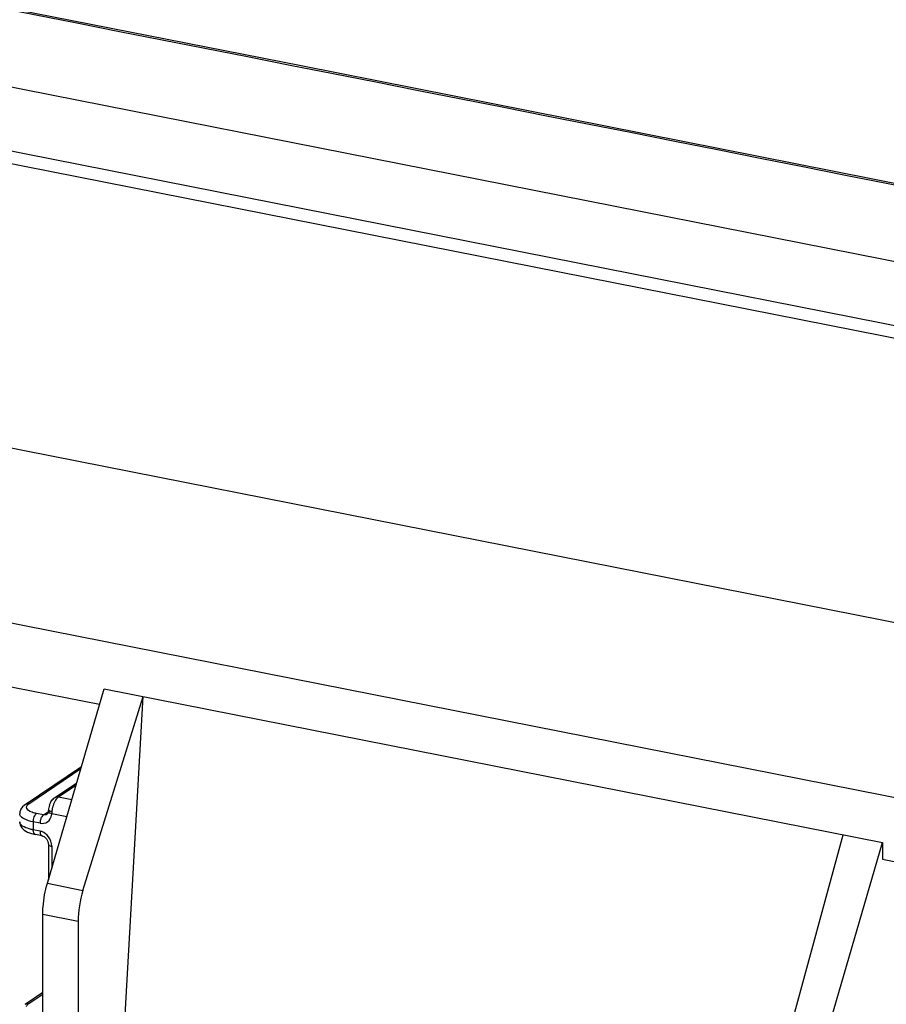
# Model space of a CAD drawing. Units: millimetres. Extents: x 307 to 1360, y 22 to 251.
# Drawn here: x 1194 to 1204, y 100 to 110 of the extents above; entities that cross this region are included whole.
import ezdxf

# ---------------------------------------------------------------- set-up
doc = ezdxf.new("R2010")
doc.units = ezdxf.units.MM
doc.header["$LTSCALE"] = 23.1
doc.layers.get('0').update_dxf_attribs({"linetype": 'CONTINUOUS'})

msp = doc.modelspace()

# ---------------------------------------------------------------- linework, layer by layer
at = {"linetype": 'Continuous'}
for p, q in [((1165.716, 115.1837), (1225.9913, 103.2814)), ((1183.6427, 110.939), (1208.0646, 106.1165)), ((1184.1623, 110.6955), (1207.545, 106.0782)), ((1220.6653, 100.3519), (1171.042, 110.1508)), ((1220.1963, 98.5197), (1167.011, 109.022)), ((1194.8524, 102.8195), (1185.8094, 104.6051)), ((1194.2777, 100.8506), (1194.9027, 102.9917)), ((1194.6704, 100.7731), (1195.3332, 102.9066)), ((1194.9027, 102.9917), (1203.4763, 101.2987)), ((1195.0311, 97.5516), (1195.3332, 102.9066)), ((1194.0321, 101.7172), (1194.6537, 102.1387)), ((1194.0737, 101.7253), (1194.6464, 102.1136)), ((1194.599, 101.9514), (1194.3593, 101.7936)), ((1194.5921, 101.9275), (1194.3992, 101.8006)), ((1194.5465, 101.7715), (1194.3992, 101.8006)), ((1193.9753, 101.6389), (1193.9731, 101.6166)), ((1193.9731, 101.6166), (1193.9731, 101.6172)), ((1194.2338, 101.6043), (1194.1599, 101.6189)), ((1194.2338, 101.6043), (1194.2917, 101.6405)), ((1194.273, 101.6109), (1194.2726, 101.6107)), ((1194.29, 101.6555), (1194.2892, 101.6445)), ((1194.4919, 101.5843), (1194.3265, 101.6169)), ((1194.1231, 101.5266), (1194.1233, 101.4396)), ((1194.1969, 101.5121), (1194.1231, 101.5266)), ((1194.1018, 101.3991), (1194.146, 101.3883)), ((1194.1969, 101.425), (1194.1233, 101.4396)), ((1194.2199, 101.3737), (1194.146, 101.3883)), ((1194.2199, 101.3737), (1194.2274, 101.3717)), ((1194.2884, 101.293), (1194.2893, 101.2806)), ((1194.2893, 101.2806), (1194.2893, 100.8905)), ((1202.4586, 99.2352), (1203.0458, 101.3837)), ((1202.8513, 99.1576), (1203.4763, 101.2987)), ((1203.4763, 101.2987), (1203.4763, 101.1165)), ((1194.3268, 101.2584), (1194.3268, 101.0189)), ((1203.4763, 101.1165), (1215.8172, 98.6796)), ((1194.2777, 100.8506), (1194.6704, 100.7731)), ((1194.2277, 74.6647), (1194.2277, 100.5093)), ((1194.2277, 100.5093), (1194.6174, 100.4324)), ((1194.6174, 100.4324), (1194.6174, 97.2995)), ((1194.0321, 99.5183), (1194.2277, 99.6509)), ((1194.0737, 99.5264), (1194.2277, 99.6308))]:
    msp.add_line(p, q, dxfattribs=at)
for points in [[(1227.1083, 103.8504), (1217.1983, 105.8476), (1207.1481, 107.8568), (1197.0751, 109.854), (1186.9795, 111.8394), (1176.8614, 113.8128), (1166.8301, 115.7532)], [(1194.0321, 101.7172), (1194.0255, 101.7124), (1194.003, 101.692)], [(1194.003, 101.692), (1193.9856, 101.6671), (1193.9753, 101.6389)], [(1194.2891, 101.6444), (1194.2869, 101.6314), (1194.2821, 101.6203), (1194.2759, 101.613), (1194.2726, 101.6107)], [(1193.9731, 101.5266), (1193.9793, 101.4919), (1193.9961, 101.462), (1194.0227, 101.4364)], [(1194.0227, 101.4364), (1194.0581, 101.4155), (1194.1018, 101.3991)], [(1194.2274, 101.3717), (1194.2413, 101.3651), (1194.2549, 101.3548), (1194.2671, 101.3417)], [(1194.2671, 101.3417), (1194.2771, 101.3265), (1194.2843, 101.3099), (1194.2884, 101.293)]]:
    msp.add_lwpolyline(points, dxfattribs=at)
for centre, radius, start, end in [((-73.1417, -6322.0082), 6556.0696, 78.56130178, 79.09781647), ((1194.523, 101.6374), 0.2337, 161.68741, 168.54992), ((1194.5198, 101.6378), 0.2306, 168.47408, 175.56476), ((1194.1846, 101.6268), 0.1422, 350.31316, 356.01981), ((1194.8397, 101.599), 0.5135, 175.59959, 177.99704), ((1194.6237, 101.6156), 0.2969, 173.31248, 175.60433), ((1194.6452, 101.6131), 0.3185, 169.26131, 173.30546)]:
    msp.add_arc(centre, radius, start, end, dxfattribs=at)
msp.add_ellipse((1194.9355, 100.6065), major_axis=(0.1256, 0.5868), ratio=0.4981702, start_param=1.3908882, end_param=1.9765738, dxfattribs=at)
for points in [[(1194.0323, 101.7173), (1194.0439, 101.7252), (1194.0599, 101.7278), (1194.0737, 101.7253)], [(1194.0483, 101.6946), (1194.0506, 101.7038), (1194.0571, 101.7117), (1194.0642, 101.7179)], [(1194.0642, 101.7179), (1194.0672, 101.7206), (1194.0704, 101.723), (1194.0737, 101.7253)], [(1194.3011, 101.7109), (1194.3041, 101.7198), (1194.3076, 101.7285), (1194.3117, 101.7369)], [(1194.3117, 101.7369), (1194.3193, 101.7522), (1194.329, 101.7667), (1194.3411, 101.7788)], [(1194.3519, 101.737), (1194.3428, 101.7164), (1194.3364, 101.6945), (1194.3322, 101.6724)], [(1194.3411, 101.7788), (1194.3467, 101.7843), (1194.3528, 101.7893), (1194.3593, 101.7936)], [(1194.3992, 101.8006), (1194.386, 101.8032), (1194.3706, 101.8011), (1194.3593, 101.7936)], [(1194.2338, 101.6043), (1194.2259, 101.5994), (1194.22, 101.5915), (1194.2153, 101.5836)], [(1194.2726, 101.6107), (1194.2614, 101.6039), (1194.2466, 101.6018), (1194.2338, 101.6043)], [(1194.311, 101.6224), (1194.316, 101.6202), (1194.3212, 101.6184), (1194.3265, 101.6169)], [(1194.1982, 101.5308), (1194.1974, 101.5246), (1194.1969, 101.5183), (1194.1969, 101.5121)], [(1194.2077, 101.5678), (1194.203, 101.556), (1194.1998, 101.5435), (1194.1982, 101.5308)], [(1194.2153, 101.5836), (1194.2123, 101.5785), (1194.2098, 101.5732), (1194.2077, 101.5678)], [(1194.1233, 101.4396), (1194.1075, 101.4427), (1194.0918, 101.4464), (1194.0763, 101.451)], [(1194.1243, 101.4223), (1194.1234, 101.4281), (1194.1231, 101.4339), (1194.1231, 101.4396)], [(1194.2162, 101.4197), (1194.2099, 101.4219), (1194.2035, 101.4238), (1194.1969, 101.425)], [(1194.291, 101.3627), (1194.2722, 101.3878), (1194.2457, 101.409), (1194.2162, 101.4197)], [(1194.3268, 101.2584), (1194.3268, 101.2952), (1194.313, 101.3333), (1194.291, 101.3627)], [(1194.0323, 99.5184), (1194.0439, 99.5263), (1194.0599, 99.5289), (1194.0737, 99.5264)], [(1194.0483, 99.4958), (1194.0506, 99.5049), (1194.0571, 99.5129), (1194.0642, 99.5191)], [(1194.0642, 99.5191), (1194.0672, 99.5217), (1194.0704, 99.5241), (1194.0737, 99.5264)]]:
    msp.add_open_spline(points, degree=3, dxfattribs=at)
for points, knots in [([(1194.3992, 101.8006), (1194.3946, 101.7976), (1194.3742, 101.7802), (1194.3604, 101.7563), (1194.3519, 101.737)], [0, 0, 0, 0, 0.2080591, 1, 1, 1, 1]), ([(1193.9747, 101.6063), (1193.9742, 101.608), (1193.9734, 101.6114), (1193.9731, 101.6149), (1193.9731, 101.6166)], [0, 0, 0, 0, 0.5044377, 1, 1, 1, 1]), ([(1194.1231, 101.5266), (1194.0881, 101.5335), (1194.0339, 101.5476), (1193.981, 101.5853), (1193.9747, 101.6063)], [0, 0, 0, 0, 0.6190967, 1, 1, 1, 1]), ([(1194.1599, 101.6189), (1194.1429, 101.6223), (1194.1023, 101.6311), (1194.0412, 101.6664), (1194.0483, 101.6946)], [0, 0, 0, 0, 0.3728672, 1, 1, 1, 1]), ([(1194.1231, 101.5266), (1194.1231, 101.5456), (1194.1296, 101.5789), (1194.1472, 101.611), (1194.1599, 101.6189)], [0, 0, 0, 0, 0.558575, 1, 1, 1, 1]), ([(1194.1969, 101.5121), (1194.2247, 101.5066), (1194.2892, 101.5171), (1194.3199, 101.5744), (1194.3248, 101.6029)], [0, 0, 0, 0, 0.4944605, 1, 1, 1, 1]), ([(1194.2892, 101.6445), (1194.289, 101.6424), (1194.2914, 101.6313), (1194.3031, 101.626), (1194.311, 101.6224)], [0, 0, 0, 0, 0.1927201, 1, 1, 1, 1]), ([(1194.2926, 101.6508), (1194.2918, 101.6515), (1194.2905, 101.6529), (1194.2899, 101.6548), (1194.29, 101.6556)], [0, 0, 0, 0, 0.5678659, 1, 1, 1, 1]), ([(1194.3277, 101.6384), (1194.3237, 101.6392), (1194.3117, 101.6421), (1194.2989, 101.6453), (1194.2926, 101.6508)], [0, 0, 0, 0, 0.326507, 1, 1, 1, 1]), ([(1193.9742, 101.518), (1193.9738, 101.5194), (1193.9733, 101.5223), (1193.9731, 101.5252), (1193.9731, 101.5266)], [0, 0, 0, 0, 0.5039234, 1, 1, 1, 1]), ([(1194.0763, 101.451), (1194.0518, 101.4582), (1194.0131, 101.4719), (1193.9783, 101.5024), (1193.9742, 101.518)], [0, 0, 0, 0, 0.6138438, 1, 1, 1, 1]), ([(1194.1414, 101.3899), (1194.1392, 101.391), (1194.1294, 101.3992), (1194.1258, 101.4124), (1194.1243, 101.4223)], [0, 0, 0, 0, 0.1985575, 1, 1, 1, 1]), ([(1194.146, 101.3883), (1194.1452, 101.3884), (1194.1436, 101.3889), (1194.1422, 101.3895), (1194.1414, 101.3899)], [0, 0, 0, 0, 0.4963065, 1, 1, 1, 1]), ([(1194.1969, 101.425), (1194.1969, 101.4193), (1194.1981, 101.4019), (1194.2044, 101.3809), (1194.2153, 101.3753)], [0, 0, 0, 0, 0.3198777, 1, 1, 1, 1]), ([(1194.2153, 101.3753), (1194.216, 101.3749), (1194.2175, 101.3743), (1194.2191, 101.3739), (1194.2199, 101.3737)], [0, 0, 0, 0, 0.5036928, 1, 1, 1, 1]), ([(1194.2893, 101.2806), (1194.2893, 101.2783), (1194.2967, 101.2637), (1194.3143, 101.2609), (1194.3268, 101.2584)], [0, 0, 0, 0, 0.1567148, 1, 1, 1, 1]), ([(1194.2277, 100.5093), (1194.2277, 100.5374), (1194.2323, 100.6526), (1194.2533, 100.767), (1194.2777, 100.8506)], [0, 0, 0, 0, 0.2436892, 1, 1, 1, 1])]:
    msp.add_open_spline(points, degree=3, knots=knots, dxfattribs=at)

doc.saveas('drawing.dxf')
